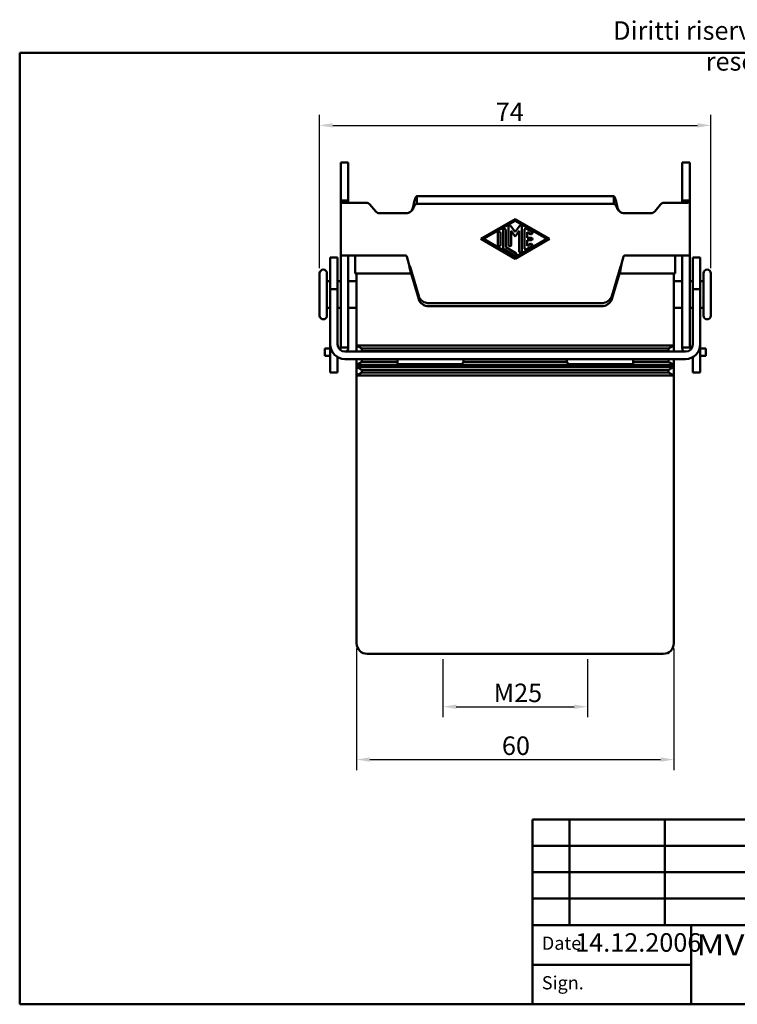
# Model space of a CAD drawing. Extents: x 10 to 287, y 10 to 210.
# Drawn here: x 10 to 146, y 10 to 196 of the extents above; entities that cross this region are included whole.
import ezdxf
from ezdxf.enums import TextEntityAlignment as Align

# ---------------------------------------------------------------- set-up
doc = ezdxf.new("R2010")
doc.units = 0
for name, color, linetype, lineweight in [('Bemaßungen(TC_020513_DIN)', 7, 'Continuous', 25), ('Schraffur', 179, 'Continuous', 9), ('Sichtbare Kanten(TC_020513_DIN)', 7, 'Continuous', 50), ('Skizziergeometrie(ISO)', 7, 'Continuous', 50), ('Symbole(ISO)', 7, 'Continuous', 25)]:
    doc.layers.add(name, color=color, linetype=linetype, lineweight=lineweight)
doc.styles.add('Aktuell-BSI', font='ARIAL.TTF')
doc.styles.add('Kopie von TC 5 mm', font='ARIAL.TTF', dxfattribs={"width": 1.2})
doc.styles.add('TC 2_5 mm', font='ARIAL.TTF', dxfattribs={"width": 0.9})
doc.styles.add('TC 3_5 mm', font='ARIAL.TTF', dxfattribs={"width": 0.8})
doc.styles.add('TC 5 mm', font='ARIAL.TTF', dxfattribs={"width": 0.9})
doc.dimstyles.new('STANDARD-TC_020513_DIN', dxfattribs={"dimtxt": 3.5, "dimasz": 2.5, "dimexe": 2, "dimexo": 1, "dimgap": 0.8, "dimtad": 1, "dimrnd": 1e-08, "dimzin": 12, "dimtxsty": 'Aktuell-BSI', "dimcen": 0.09, "dimdle": 10, "dimclrd": 7, "dimclre": 7, "dimclrt": 7, "dimadec": 0, "dimazin": 3, "dimtfac": 1, "dimtmove": 0, "dimatfit": 3, "dimfxl": 1, "dimtolj": 1, "dimtzin": 0, "dimlwd": 25, "dimlwe": 25, "dimarcsym": 0})

# ---------------------------------------------------------------- blocks, each defined once
blk = doc.blocks.new('Ränder Ilme Rahmen A4 quer')
at = {"layer": 'Skizziergeometrie(ISO)'}
for p, q in [((10, 10), (10, 190)), ((10, 190), (287, 190)), ((10, 10), (287, 10))]:
    blk.add_line(p, q, dxfattribs=at)
at = {"layer": 'Symbole(ISO)', "color": 7, "insert": (148.5, 196), "char_height": 3.5, "attachment_point": 2, "style": 'TC 2_5 mm'}
blk.add_mtext('\\fISOCPEUR|b0|i0;\\H3.5000;    Diritti riservati     All rights reseved', dxfattribs=at)
blk = doc.blocks.new('Schriftfelder Ilme')
at = {"layer": 'Schraffur'}
h = blk.add_hatch(color=7, dxfattribs=at)
edge = h.paths.add_edge_path()
edge.add_line((188.66, 18.85), (187.48, 20.89))
edge.add_arc((187.25, 20.75), 0.265, 30, 180)
edge.add_line((186.99, 20.75), (186.99, 15.85))
edge.add_arc((187.32, 15.85), 0.333, 180, 360)
edge.add_line((187.66, 15.85), (187.66, 19.25))
edge.add_line((187.66, 19.25), (188.51, 17.77))
edge.add_arc((188.66, 17.85), 0.167, 210, 330)
edge.add_line((188.8, 17.77), (189.66, 19.25))
edge.add_line((189.66, 19.25), (189.66, 14.29))
edge.add_arc((189.99, 14.29), 0.333, 180, 360)
edge.add_line((190.32, 14.29), (190.32, 20.75))
edge.add_arc((190.06, 20.75), 0.265, 0, 150)
edge.add_line((189.83, 20.89), (188.66, 18.85))
h = blk.add_hatch(color=7, dxfattribs=at)
edge = h.paths.add_edge_path()
edge.add_arc((184.66, 19.15), 0.333, 0, 180)
edge.add_line((184.32, 19.15), (184.32, 15.85))
edge.add_arc((184.66, 15.85), 0.333, 180, 360)
edge.add_line((184.99, 15.85), (184.99, 19.15))
h = blk.add_hatch(color=7, dxfattribs=at)
edge = h.paths.add_edge_path()
edge.add_line((188.49, 14.02), (186.32, 15.27))
edge.add_line((186.32, 15.27), (186.32, 19.94))
edge.add_arc((185.99, 19.94), 0.333, 0, 180)
edge.add_line((185.66, 19.94), (185.66, 15.27))
edge.add_arc((186.32, 15.27), 0.667, 180, 240.0184)
edge.add_line((185.99, 14.69), (188.16, 13.44))
edge.add_arc((188.32, 13.73), 0.333, 240.0184, 420.0184)
h = blk.add_hatch(color=7, dxfattribs=at)
edge = h.paths.add_edge_path()
edge.add_arc((192.69, 15.85), 0.333, 299.9816, 479.9816)
edge.add_line((192.52, 16.14), (191.66, 15.63))
edge.add_line((191.66, 15.63), (191.66, 17.17))
edge.add_line((191.66, 17.17), (192.69, 17.17))
edge.add_arc((192.69, 17.5), 0.333, 270, 450)
edge.add_line((192.69, 17.83), (191.66, 17.83))
edge.add_line((191.66, 17.83), (191.66, 19.37))
edge.add_line((191.66, 19.37), (192.52, 18.87))
edge.add_arc((192.69, 19.15), 0.333, 240.0184, 420.0184)
edge.add_line((192.86, 19.44), (191.49, 20.23))
edge.add_arc((191.32, 19.94), 0.333, 60.0184, 180)
edge.add_line((190.99, 19.94), (190.99, 15.06))
edge.add_arc((191.32, 15.06), 0.333, 180, 299.9816)
edge.add_line((191.49, 14.77), (192.86, 15.56))
for p, q in [((186.99, 20.75), (186.99, 15.85)), ((188.66, 18.85), (187.48, 20.89)), ((189.83, 20.89), (188.66, 18.85)), ((190.32, 14.29), (190.32, 20.75)), ((184.32, 15.85, 10), (184.32, 19.15, 10)), ((184.99, 19.15, 10), (184.99, 15.85, 10)), ((185.66, 19.94), (185.66, 15.27)), ((186.32, 15.27), (186.32, 19.94)), ((187.66, 19.25), (188.51, 17.77)), ((187.66, 15.85), (187.66, 19.25)), ((188.8, 17.77), (189.66, 19.25)), ((189.66, 19.25), (189.66, 14.29)), ((190.99, 15.06, 10), (190.99, 19.94, 10)), ((191.49, 20.23, 10), (192.86, 19.44, 10)), ((191.66, 19.37, 10), (191.66, 17.83, 10)), ((192.52, 18.87, 10), (191.66, 19.37, 10)), ((191.66, 17.83, 10), (192.69, 17.83, 10)), ((191.66, 17.17, 10), (191.66, 15.63, 10)), ((192.69, 17.17, 10), (191.66, 17.17, 10)), ((188.49, 14.02), (186.32, 15.27)), ((192.86, 15.56, 10), (191.49, 14.77, 10)), ((191.66, 15.63, 10), (192.52, 16.14, 10)), ((185.99, 14.69), (188.16, 13.44))]:
    blk.add_line(p, q)
for centre, radius, start, end in [((187.25, 20.75), 0.265, 30, 180), ((190.06, 20.75), 0.265, 0, 150), ((184.66, 19.15, 10), 0.333, 0, 180), ((185.99, 19.94), 0.333, 0, 180), ((191.32, 19.94, 10), 0.333, 60.0184, 180), ((192.69, 19.15, 10), 0.333, 240.0184, 60.0184), ((188.66, 17.85), 0.167, 210, 330), ((192.69, 17.5, 10), 0.333, 270, 90), ((184.66, 15.85, 10), 0.333, 180, 0), ((186.32, 15.27), 0.667, 180, 240.0184), ((187.32, 15.85), 0.333, 180, 0), ((191.32, 15.06, 10), 0.333, 180, 299.9816), ((192.69, 15.85, 10), 0.333, 299.9816, 119.9816), ((188.32, 13.73), 0.333, 240.0184, 60.0184), ((189.99, 14.29), 0.333, 180, 0)]:
    blk.add_arc(centre, radius, start, end)
at = {"layer": 'Skizziergeometrie(ISO)'}
for p, q in [((19.98, 45), (199.98, 45)), ((19.98, 45), (19.98, 10)), ((26.98, 45), (26.98, 25)), ((44.98, 45), (44.98, 25)), ((19.98, 40), (199.98, 40)), ((19.98, 35), (199.98, 35)), ((19.98, 30), (199.98, 30)), ((19.98, 25), (199.98, 25)), ((49.98, 10), (49.98, 25)), ((159.98, 25), (159.98, 10)), ((177.33, 25), (177.33, 10)), ((180.24, 17.65), (188.66, 22.5)), ((188.66, 22.5), (197.07, 17.65)), ((186.99, 15.85), (186.99, 20.75)), ((187.48, 20.89), (188.66, 18.85)), ((189.83, 20.89), (188.66, 18.85)), ((190.32, 14.29), (190.32, 20.75)), ((184.32, 15.85), (184.32, 19.15)), ((184.99, 19.15), (184.99, 15.85)), ((185.66, 15.27), (185.66, 19.94)), ((186.32, 19.94), (186.32, 15.27)), ((187.66, 19.25), (187.66, 15.85)), ((188.51, 17.77), (187.66, 19.25)), ((189.66, 19.25), (188.8, 17.77)), ((189.66, 14.29), (189.66, 19.25)), ((190.99, 15.06), (190.99, 19.94)), ((191.49, 20.23), (192.86, 19.44)), ((191.66, 19.37), (191.66, 17.83)), ((192.52, 18.87), (191.66, 19.37)), ((19.98, 17.5), (49.98, 17.5)), ((188.66, 12.5), (180.24, 17.36)), ((197.07, 17.36), (188.66, 12.5)), ((191.66, 17.83), (192.69, 17.83)), ((191.66, 17.17), (191.66, 15.63)), ((192.69, 17.17), (191.66, 17.17)), ((186.32, 15.27), (188.49, 14.02)), ((192.86, 15.56), (191.49, 14.77)), ((191.66, 15.63), (192.52, 16.14)), ((188.16, 13.44), (185.99, 14.69))]:
    blk.add_line(p, q, dxfattribs=at)
for centre, radius, start, end in [((187.25, 20.75), 0.265, 30, 180), ((190.06, 20.75), 0.265, 0, 150), ((184.66, 19.15), 0.333, 0, 180), ((185.99, 19.94), 0.333, 0, 180), ((191.32, 19.94), 0.333, 60.0184, 180), ((192.69, 19.15), 0.333, 240.0184, 60.0184), ((180.32, 17.5), 0.167, 119.9816, 240.0184), ((188.66, 17.85), 0.167, 210, 330), ((192.69, 17.5), 0.333, 270, 90), ((196.99, 17.5), 0.167, 299.9816, 60.0184), ((184.66, 15.85), 0.333, 180, 0), ((186.32, 15.27), 0.667, 180, 240.0184), ((187.32, 15.85), 0.333, 180, 0), ((191.32, 15.06), 0.333, 180, 299.9816), ((192.69, 15.85), 0.333, 299.9816, 119.9816), ((188.32, 13.73), 0.333, 240.0184, 60.0184), ((189.99, 14.29), 0.333, 180, 0)]:
    blk.add_arc(centre, radius, start, end, dxfattribs=at)
at = {"layer": 'Symbole(ISO)', "color": 7}
for s, insert, char_height, width, attachment_point, style in [('Scale', (168.66, 22.5), 2.5, 17.3406, 5, 'TC 2_5 mm'), (' Date', (20.98, 21.25), 2.5, 8.9975, 4, 'TC 2_5 mm'), ('14.12.2006', (39.98, 21.25), 3.5, 20.9533, 5, 'TC 3_5 mm'), (' Sign.', (20.98, 13.75), 2.5, 8.971, 4, 'TC 2_5 mm')]:
    blk.add_mtext(s, dxfattribs=dict(at, insert=insert, char_height=char_height, width=width, attachment_point=attachment_point, style=style))
at = {"layer": 'Symbole(ISO)', "color": 7, "style": 'Kopie von TC 5 mm', "width": 1.2}
blk.add_attdef('BAUTEILNUMMER', text='', height=4, dxfattribs=at).set_placement((50.98, 21.25), align=Align.MIDDLE_LEFT)
at = {"layer": 'Symbole(ISO)', "color": 7, "style": 'TC 5 mm', "width": 0.9}
blk.add_attdef('FirstViewScale', text='', height=5, dxfattribs=at).set_placement((168.66, 15), align=Align.MIDDLE_CENTER)
blk = doc.blocks.new('*D12')
at = {"layer": 'Bemaßungen(TC_020513_DIN)', "color": 7, "linetype": 'Continuous', "lineweight": 25}
for p, q in [((90.06, 75.31), (90.06, 64.31)), ((117.39, 75.31), (117.39, 64.31)), ((92.56, 66.31), (114.89, 66.31))]:
    blk.add_line(p, q, dxfattribs=at)
at = {"layer": 'Bemaßungen(TC_020513_DIN)', "color": 7, "linetype": 'Continuous'}
for points in [[(92.56, 66.72), (92.56, 65.89), (90.06, 66.31)], [(114.89, 66.72), (114.89, 65.89), (117.39, 66.31)]]:
    blk.add_solid(points, dxfattribs=at)
at = {"layer": 'Defpoints', "color": 0, "linetype": 'Continuous'}
for p in [(90.06, 76.31), (117.39, 76.31), (117.39, 66.31)]:
    blk.add_point(p, dxfattribs=at)
at = {"layer": 'Bemaßungen(TC_020513_DIN)', "color": 7, "linetype": 'Continuous', "lineweight": 25, "insert": (98.57, 70.68), "char_height": 3.5, "attachment_point": 1, "style": 'Aktuell-BSI'}
blk.add_mtext('\\A1; M25', dxfattribs=at)
blk = doc.blocks.new('*D13')
at = {"layer": 'Bemaßungen(TC_020513_DIN)', "color": 7, "linetype": 'Continuous', "lineweight": 25}
for p, q in [((73.72, 77.31), (73.72, 54.31)), ((133.72, 77.31), (133.72, 54.31)), ((76.22, 56.31), (131.22, 56.31))]:
    blk.add_line(p, q, dxfattribs=at)
at = {"layer": 'Bemaßungen(TC_020513_DIN)', "color": 7, "linetype": 'Continuous'}
for points in [[(76.22, 56.72), (76.22, 55.89), (73.72, 56.31)], [(131.22, 56.72), (131.22, 55.89), (133.72, 56.31)]]:
    blk.add_solid(points, dxfattribs=at)
at = {"layer": 'Defpoints', "color": 0, "linetype": 'Continuous'}
for p in [(73.72, 78.31), (133.72, 78.31), (133.72, 56.31)]:
    blk.add_point(p, dxfattribs=at)
at = {"layer": 'Bemaßungen(TC_020513_DIN)', "color": 7, "linetype": 'Continuous', "lineweight": 25, "insert": (101.21, 60.68), "char_height": 3.5, "attachment_point": 1, "style": 'Aktuell-BSI'}
blk.add_mtext('\\A1;60', dxfattribs=at)
blk = doc.blocks.new('*D16')
at = {"layer": 'Bemaßungen(TC_020513_DIN)', "color": 7, "linetype": 'Continuous', "lineweight": 25}
for p, q in [((66.72, 149.31), (66.72, 178.31)), ((140.72, 149.31), (140.72, 178.31)), ((69.22, 176.31), (138.22, 176.31))]:
    blk.add_line(p, q, dxfattribs=at)
at = {"layer": 'Bemaßungen(TC_020513_DIN)', "color": 7, "linetype": 'Continuous'}
for points in [[(69.22, 176.72), (69.22, 175.89), (66.72, 176.31)], [(138.22, 176.72), (138.22, 175.89), (140.72, 176.31)]]:
    blk.add_solid(points, dxfattribs=at)
at = {"layer": 'Defpoints', "color": 0, "linetype": 'Continuous'}
for p in [(140.72, 176.31), (66.72, 148.31), (140.72, 148.31)]:
    blk.add_point(p, dxfattribs=at)
at = {"layer": 'Bemaßungen(TC_020513_DIN)', "color": 7, "linetype": 'Continuous', "lineweight": 25, "insert": (100.04, 180.61), "char_height": 3.5, "attachment_point": 1, "style": 'Aktuell-BSI'}
blk.add_mtext('\\A1;74', dxfattribs=at)

msp = doc.modelspace()

# ---------------------------------------------------------------- linework, layer by layer
at = {"layer": 'Sichtbare Kanten(TC_020513_DIN)'}
for p, q in [((70.724, 164.151), (70.724, 169.307)), ((70.724, 169.307), (72.124, 169.307)), ((72.124, 169.307), (72.124, 164.151)), ((135.324, 169.307), (135.324, 164.151)), ((136.724, 169.307), (135.324, 169.307)), ((136.724, 164.151), (136.724, 169.307)), ((70.724, 164.151), (70.724, 162.104)), ((72.124, 162.104), (72.124, 164.151)), ((135.324, 162.104), (135.324, 164.151)), ((136.724, 164.151), (136.724, 162.104)), ((70.724, 151.668), (70.724, 162.104)), ((70.724, 162.104), (71.508, 162.104)), ((71.508, 162.104), (72.124, 162.104)), ((86.424, 162.885), (85.101, 162.885)), ((85.101, 162.885), (85.101, 162.101)), ((85.101, 162.101), (85.101, 161.485)), ((86.424, 162.885), (88.355, 162.885)), ((119.092, 162.885), (88.355, 162.885)), ((121.024, 162.885), (119.092, 162.885)), ((121.024, 162.885), (122.346, 162.885)), ((122.346, 162.101), (122.346, 162.885)), ((122.346, 161.485), (122.346, 162.101)), ((135.324, 162.104), (135.94, 162.104)), ((135.94, 162.104), (136.724, 162.104)), ((136.724, 162.104), (136.724, 151.668)), ((71.155, 161.668), (73.524, 161.668)), ((73.524, 161.668), (75.49, 161.668)), ((76.256, 161.311), (77.335, 160.026)), ((85.101, 161.485), (86.424, 161.485)), ((88.355, 161.485), (86.424, 161.485)), ((119.092, 161.485), (88.355, 161.485)), ((119.092, 161.485), (121.024, 161.485)), ((122.346, 161.485), (121.024, 161.485)), ((131.191, 161.311), (130.112, 160.026)), ((133.924, 161.668), (131.957, 161.668)), ((133.924, 161.668), (136.293, 161.668)), ((78.101, 159.668), (82.99, 159.668)), ((97.224, 154.807), (103.724, 158.557)), ((103.724, 158.557), (110.224, 154.807)), ((129.346, 159.668), (124.457, 159.668)), ((103.724, 158.269), (97.724, 154.807)), ((101.424, 153.106), (101.424, 156.509)), ((101.924, 156.509), (101.924, 153.25)), ((102.474, 153.683), (102.474, 157.115)), ((102.926, 157.261), (103.724, 156.16)), ((109.723, 154.807), (103.724, 158.269)), ((103.724, 156.16), (104.521, 157.261)), ((104.974, 157.115), (104.974, 152.5)), ((105.474, 153.077), (105.474, 156.538)), ((105.849, 156.754), (106.849, 156.177)), ((103.724, 151.057), (97.224, 154.807)), ((97.724, 154.807), (103.724, 151.346)), ((100.424, 153.683), (100.424, 155.932)), ((100.924, 155.932), (100.924, 153.683)), ((102.974, 156.343), (102.974, 153.683)), ((103.724, 155.307), (102.974, 156.343)), ((104.474, 156.343), (103.724, 155.307)), ((110.224, 154.807), (103.724, 151.057)), ((103.724, 151.346), (109.723, 154.807)), ((104.474, 152.5), (104.474, 156.343)), ((105.974, 156.105), (105.974, 155.057)), ((106.599, 155.744), (105.974, 156.105)), ((105.974, 155.057), (106.724, 155.057)), ((103.599, 151.707), (101.549, 152.889)), ((101.924, 153.25), (103.849, 152.14)), ((106.849, 153.438), (105.849, 152.861)), ((106.724, 154.557), (105.974, 154.557)), ((105.974, 154.557), (105.974, 153.51)), ((105.974, 153.51), (106.599, 153.871)), ((68.724, 151.307), (68.724, 150.599)), ((68.724, 151.307), (70.124, 151.307)), ((70.124, 151.307), (70.124, 150.599)), ((70.724, 151.668), (70.724, 147.7)), ((73.524, 151.668), (70.724, 151.668)), ((72.124, 147.7), (72.124, 151.668)), ((73.474, 151.668), (73.474, 148.307)), ((82.99, 151.668), (73.524, 151.668)), ((83.6, 150.108), (83.232, 151.483)), ((123.847, 150.108), (124.216, 151.483)), ((124.457, 151.668), (133.924, 151.668)), ((136.724, 151.668), (133.924, 151.668)), ((133.974, 151.668), (133.974, 148.307)), ((135.324, 147.7), (135.324, 151.668)), ((136.724, 151.668), (136.724, 147.7)), ((137.324, 151.307), (137.324, 150.599)), ((137.324, 151.307), (138.724, 151.307)), ((138.724, 151.307), (138.724, 150.599)), ((68.724, 150.599), (68.724, 145.486)), ((70.124, 150.599), (70.124, 145.486)), ((85.464, 144.008), (83.836, 149.517)), ((83.836, 149.517), (83.836, 149.256)), ((83.836, 149.256), (83.836, 148.925)), ((121.983, 144.008), (123.611, 149.517)), ((123.611, 149.256), (123.611, 149.517)), ((123.611, 148.925), (123.611, 149.256)), ((137.324, 150.599), (137.324, 145.486)), ((138.724, 150.599), (138.724, 145.486)), ((66.724, 148.307), (66.724, 140.307)), ((68.124, 148.307), (68.124, 140.307)), ((70.724, 147.7), (70.724, 147.351)), ((70.724, 147.351), (70.724, 142.523)), ((72.124, 147.351), (72.124, 147.7)), ((72.124, 142.523), (72.124, 147.351)), ((79.474, 148.307), (73.474, 148.307)), ((73.724, 148.307), (73.724, 134.635)), ((79.474, 148.307), (84.018, 148.307)), ((83.836, 148.925), (85.464, 143.417)), ((123.611, 148.925), (121.983, 143.417)), ((123.429, 148.307), (127.974, 148.307)), ((133.974, 148.307), (127.974, 148.307)), ((133.724, 148.307), (133.724, 134.635)), ((135.324, 147.351), (135.324, 147.7)), ((135.324, 142.523), (135.324, 147.351)), ((136.724, 147.7), (136.724, 147.351)), ((136.724, 147.351), (136.724, 142.523)), ((139.324, 148.307), (139.324, 140.307)), ((140.724, 148.307), (140.724, 140.307)), ((68.724, 146.807), (68.124, 146.807)), ((68.724, 145.307), (68.724, 145.486)), ((70.724, 146.807), (70.124, 146.807)), ((70.124, 145.307), (70.124, 145.486)), ((73.724, 146.807), (72.124, 146.807)), ((135.324, 146.807), (133.724, 146.807)), ((137.324, 146.807), (136.724, 146.807)), ((137.324, 145.307), (137.324, 145.486)), ((139.324, 146.807), (138.724, 146.807)), ((138.724, 145.307), (138.724, 145.486)), ((68.724, 145.307), (68.724, 137.307)), ((68.724, 145.307), (70.124, 145.307)), ((70.124, 145.307), (70.124, 137.307)), ((137.324, 145.307), (137.324, 137.307)), ((138.724, 145.307), (137.324, 145.307)), ((138.724, 145.307), (138.724, 137.307)), ((68.724, 141.807), (68.124, 141.807)), ((70.724, 141.807), (70.124, 141.807)), ((70.724, 134.307), (70.724, 142.523)), ((72.124, 142.523), (72.124, 134.307)), ((73.724, 141.807), (72.124, 141.807)), ((87.396, 142.665), (120.051, 142.665)), ((120.051, 142.073), (87.396, 142.073)), ((135.324, 141.807), (133.724, 141.807)), ((135.324, 142.523), (135.324, 134.307)), ((136.724, 134.307), (136.724, 142.523)), ((137.324, 141.807), (136.724, 141.807)), ((139.324, 141.807), (138.724, 141.807)), ((68.724, 134.891), (68.724, 137.307)), ((70.124, 134.891), (70.124, 137.307)), ((137.324, 134.891), (137.324, 137.307)), ((138.724, 134.891), (138.724, 137.307)), ((68.724, 134.891), (68.724, 129.573)), ((70.724, 134.307), (70.724, 134.17)), ((70.724, 134.307), (72.124, 134.307)), ((72.124, 134.17), (72.124, 134.307)), ((73.724, 133.491), (73.724, 134.635)), ((73.724, 134.635), (74.724, 134.057)), ((79.724, 134.635), (73.724, 134.635)), ((79.724, 134.635), (127.724, 134.635)), ((133.724, 134.635), (127.724, 134.635)), ((133.724, 134.635), (132.724, 134.057)), ((133.724, 134.635), (133.724, 133.491)), ((135.324, 134.17), (135.324, 134.307)), ((136.724, 134.307), (135.324, 134.307)), ((136.724, 134.307), (136.724, 134.17)), ((138.724, 134.891), (138.724, 129.573)), ((67.686, 134.07), (68.186, 134.07)), ((67.686, 134.07), (67.686, 132.67)), ((68.186, 132.67), (67.686, 132.67)), ((68.724, 134.07), (68.186, 134.07)), ((68.186, 132.67), (68.724, 132.67)), ((70.124, 132.466), (70.124, 129.573)), ((70.624, 134.07), (70.39, 134.07)), ((75.44, 133.491), (71.524, 133.491)), ((74.724, 133.557), (74.608, 133.491)), ((74.724, 134.057), (74.724, 133.557)), ((74.724, 134.057), (79.724, 134.057)), ((74.724, 133.557), (79.724, 133.557)), ((76.232, 133.491), (75.44, 133.491)), ((76.232, 133.491), (82.564, 133.491)), ((127.724, 134.057), (79.724, 134.057)), ((127.724, 133.557), (79.724, 133.557)), ((124.883, 133.491), (82.564, 133.491)), ((131.215, 133.491), (124.883, 133.491)), ((127.724, 134.057), (132.724, 134.057)), ((127.724, 133.557), (132.724, 133.557)), ((131.215, 133.491), (132.007, 133.491)), ((132.007, 133.491), (135.924, 133.491)), ((132.724, 134.057), (132.724, 133.557)), ((132.724, 133.557), (132.839, 133.491)), ((136.824, 134.07), (137.058, 134.07)), ((137.324, 132.466), (137.324, 129.573)), ((138.724, 134.07), (139.261, 134.07)), ((139.261, 132.67), (138.724, 132.67)), ((139.761, 134.07), (139.261, 134.07)), ((139.261, 132.67), (139.761, 132.67)), ((139.761, 134.07), (139.761, 132.67)), ((75.44, 132.091), (71.524, 132.091)), ((73.724, 130.98), (73.724, 132.091)), ((74.724, 131.557), (73.724, 130.98)), ((73.724, 130.98), (79.724, 130.98)), ((73.724, 130.98), (73.724, 130.635)), ((73.724, 128.98), (73.724, 130.635)), ((73.724, 130.635), (74.724, 130.057)), ((79.724, 130.635), (73.724, 130.635)), ((74.666, 132.091), (74.724, 132.057)), ((74.724, 132.057), (74.724, 131.557)), ((74.724, 132.057), (79.724, 132.057)), ((74.724, 131.557), (79.724, 131.557)), ((76.232, 132.091), (75.44, 132.091)), ((76.232, 132.091), (82.564, 132.091)), ((81.44, 132.057), (79.724, 132.057)), ((81.44, 131.557), (79.724, 131.557)), ((127.724, 130.98), (79.724, 130.98)), ((79.724, 130.635), (127.724, 130.635)), ((81.44, 132.091), (81.44, 131.991)), ((81.44, 131.991), (81.44, 131.153)), ((81.44, 131.153), (93.44, 131.153)), ((124.883, 132.091), (82.564, 132.091)), ((113.516, 131.557), (93.931, 131.557)), ((93.94, 131.991), (93.94, 132.071)), ((113.507, 132.057), (93.94, 132.057)), ((93.94, 131.653), (93.94, 131.991)), ((113.507, 132.071), (113.507, 131.991)), ((113.507, 131.653), (113.507, 131.991)), ((126.007, 131.153), (114.007, 131.153)), ((131.215, 132.091), (124.883, 132.091)), ((126.007, 131.991), (126.007, 132.091)), ((127.724, 132.057), (126.007, 132.057)), ((126.007, 131.991), (126.007, 131.153)), ((127.724, 131.557), (126.007, 131.557)), ((127.724, 132.057), (132.724, 132.057)), ((127.724, 131.557), (132.724, 131.557)), ((127.724, 130.98), (133.724, 130.98)), ((133.724, 130.635), (127.724, 130.635)), ((131.215, 132.091), (132.007, 132.091)), ((132.007, 132.091), (135.924, 132.091)), ((132.781, 132.091), (132.724, 132.057)), ((132.724, 132.057), (132.724, 131.557)), ((132.724, 131.557), (133.724, 130.98)), ((133.724, 130.635), (132.724, 130.057)), ((133.724, 132.091), (133.724, 130.98)), ((133.724, 130.98), (133.724, 130.635)), ((133.724, 130.635), (133.724, 128.98)), ((68.724, 129.573), (70.124, 129.573)), ((74.724, 129.557), (73.724, 128.98)), ((73.724, 128.98), (79.724, 128.98)), ((73.724, 128.98), (73.724, 78.307)), ((74.724, 130.057), (74.724, 129.557)), ((74.724, 130.057), (79.724, 130.057)), ((74.724, 129.557), (79.724, 129.557)), ((127.724, 130.057), (79.724, 130.057)), ((127.724, 129.557), (79.724, 129.557)), ((127.724, 128.98), (79.724, 128.98)), ((127.724, 130.057), (132.724, 130.057)), ((127.724, 129.557), (132.724, 129.557)), ((127.724, 128.98), (133.724, 128.98)), ((132.724, 130.057), (132.724, 129.557)), ((132.724, 129.557), (133.724, 128.98)), ((133.724, 128.98), (133.724, 78.307)), ((137.324, 129.573), (138.724, 129.573)), ((79.724, 76.307), (75.724, 76.307)), ((79.724, 76.307), (127.724, 76.307)), ((131.724, 76.307), (127.724, 76.307))]:
    msp.add_line(p, q, dxfattribs=at)
at = {"layer": 'Sichtbare Kanten(TC_020513_DIN)', "flags": 128}
for points in [[(70.766, 161.889), (70.762, 161.898), (70.759, 161.907), (70.756, 161.916), (70.753, 161.925), (70.75, 161.934), (70.747, 161.943), (70.745, 161.952), (70.742, 161.961), (70.74, 161.97), (70.738, 161.979), (70.736, 161.988), (70.734, 161.997), (70.732, 162.005), (70.731, 162.014), (70.73, 162.023), (70.728, 162.032), (70.727, 162.041), (70.726, 162.05), (70.725, 162.059), (70.725, 162.068), (70.724, 162.077), (70.724, 162.086), (70.724, 162.095), (70.724, 162.104)], [(72.124, 162.104), (72.124, 162.095), (72.124, 162.086), (72.124, 162.077), (72.124, 162.068), (72.125, 162.059), (72.125, 162.05), (72.125, 162.041), (72.126, 162.032), (72.127, 162.023), (72.127, 162.014), (72.128, 162.005), (72.129, 161.997), (72.13, 161.988), (72.131, 161.979), (72.132, 161.97), (72.133, 161.961), (72.134, 161.952), (72.135, 161.943), (72.137, 161.934), (72.138, 161.925), (72.14, 161.916), (72.141, 161.907), (72.143, 161.898), (72.145, 161.889)], [(84.439, 161.031), (84.467, 161.165), (84.494, 161.295), (84.522, 161.423), (84.549, 161.546), (84.577, 161.666), (84.605, 161.782), (84.632, 161.893), (84.66, 162), (84.687, 162.102), (84.715, 162.198), (84.742, 162.289), (84.77, 162.374), (84.798, 162.454), (84.825, 162.527), (84.853, 162.593), (84.88, 162.654), (84.908, 162.707), (84.936, 162.754), (84.963, 162.794), (84.991, 162.827), (85.019, 162.852), (85.046, 162.87), (85.074, 162.881), (85.101, 162.885)], [(122.346, 162.885), (122.373, 162.881), (122.401, 162.87), (122.429, 162.852), (122.456, 162.827), (122.484, 162.794), (122.511, 162.755), (122.539, 162.708), (122.566, 162.655), (122.594, 162.595), (122.622, 162.528), (122.649, 162.455), (122.677, 162.376), (122.704, 162.291), (122.732, 162.2), (122.759, 162.104), (122.787, 162.002), (122.815, 161.895), (122.842, 161.784), (122.87, 161.667), (122.898, 161.547), (122.925, 161.423), (122.953, 161.296), (122.98, 161.165), (123.008, 161.031)], [(135.303, 161.889), (135.304, 161.898), (135.306, 161.907), (135.308, 161.916), (135.309, 161.925), (135.31, 161.934), (135.312, 161.943), (135.313, 161.952), (135.314, 161.961), (135.315, 161.97), (135.316, 161.979), (135.317, 161.988), (135.318, 161.997), (135.319, 162.005), (135.32, 162.014), (135.321, 162.023), (135.321, 162.032), (135.322, 162.041), (135.322, 162.05), (135.323, 162.059), (135.323, 162.068), (135.323, 162.077), (135.324, 162.086), (135.324, 162.095), (135.324, 162.104)], [(136.724, 162.104), (136.724, 162.095), (136.723, 162.086), (136.723, 162.077), (136.722, 162.068), (136.722, 162.059), (136.721, 162.05), (136.72, 162.041), (136.719, 162.032), (136.718, 162.023), (136.716, 162.014), (136.715, 162.005), (136.713, 161.997), (136.711, 161.988), (136.709, 161.979), (136.707, 161.97), (136.705, 161.961), (136.703, 161.952), (136.7, 161.943), (136.697, 161.934), (136.694, 161.925), (136.691, 161.916), (136.688, 161.907), (136.685, 161.898), (136.682, 161.889)], [(71.155, 161.668), (71.125, 161.669), (71.097, 161.671), (71.069, 161.673), (71.043, 161.677), (71.018, 161.682), (70.993, 161.688), (70.97, 161.695), (70.948, 161.703), (70.927, 161.713), (70.906, 161.723), (70.888, 161.734), (70.871, 161.746), (70.856, 161.759), (70.842, 161.771), (70.829, 161.784), (70.818, 161.797), (70.808, 161.81), (70.799, 161.823), (70.791, 161.836), (70.784, 161.848), (70.779, 161.86), (70.774, 161.87), (70.769, 161.88), (70.766, 161.889)], [(72.145, 161.889), (72.146, 161.88), (72.149, 161.87), (72.151, 161.86), (72.154, 161.848), (72.157, 161.836), (72.161, 161.824), (72.165, 161.811), (72.17, 161.798), (72.176, 161.786), (72.182, 161.773), (72.189, 161.76), (72.196, 161.748), (72.204, 161.736), (72.213, 161.725), (72.223, 161.714), (72.234, 161.705), (72.245, 161.697), (72.256, 161.689), (72.269, 161.683), (72.282, 161.678), (72.295, 161.674), (72.309, 161.671), (72.324, 161.669), (72.339, 161.668)], [(84.028, 160.085), (84.038, 160.099), (84.049, 160.115), (84.062, 160.133), (84.076, 160.153), (84.091, 160.175), (84.107, 160.199), (84.123, 160.225), (84.14, 160.253), (84.158, 160.282), (84.176, 160.314), (84.195, 160.348), (84.213, 160.383), (84.232, 160.421), (84.251, 160.46), (84.27, 160.501), (84.288, 160.543), (84.307, 160.588), (84.326, 160.638), (84.346, 160.693), (84.366, 160.751), (84.385, 160.815), (84.404, 160.883), (84.422, 160.955), (84.439, 161.031)], [(84.439, 160.558), (84.433, 160.544), (84.426, 160.529), (84.418, 160.511), (84.409, 160.493), (84.398, 160.472), (84.386, 160.451), (84.372, 160.428), (84.356, 160.403), (84.338, 160.378), (84.319, 160.352), (84.297, 160.325), (84.274, 160.298), (84.25, 160.272), (84.227, 160.247), (84.203, 160.224), (84.18, 160.203), (84.157, 160.183), (84.135, 160.164), (84.114, 160.147), (84.094, 160.132), (84.075, 160.118), (84.057, 160.105), (84.042, 160.094), (84.028, 160.085)], [(85.101, 161.485), (85.074, 161.483), (85.046, 161.478), (85.019, 161.469), (84.991, 161.456), (84.964, 161.44), (84.936, 161.42), (84.908, 161.397), (84.881, 161.37), (84.853, 161.34), (84.825, 161.306), (84.798, 161.27), (84.77, 161.23), (84.743, 161.188), (84.715, 161.142), (84.688, 161.094), (84.66, 161.043), (84.632, 160.99), (84.605, 160.934), (84.577, 160.876), (84.55, 160.816), (84.522, 160.754), (84.494, 160.69), (84.467, 160.625), (84.439, 160.558)], [(123.008, 160.558), (122.98, 160.625), (122.953, 160.69), (122.925, 160.754), (122.898, 160.816), (122.87, 160.876), (122.843, 160.934), (122.815, 160.989), (122.787, 161.043), (122.76, 161.094), (122.732, 161.142), (122.705, 161.188), (122.677, 161.23), (122.649, 161.27), (122.622, 161.306), (122.594, 161.34), (122.567, 161.37), (122.539, 161.396), (122.511, 161.42), (122.484, 161.44), (122.456, 161.456), (122.429, 161.469), (122.401, 161.478), (122.374, 161.483), (122.346, 161.485)], [(123.008, 161.031), (123.025, 160.955), (123.043, 160.883), (123.062, 160.815), (123.082, 160.751), (123.101, 160.693), (123.121, 160.638), (123.141, 160.588), (123.159, 160.543), (123.178, 160.501), (123.196, 160.46), (123.215, 160.421), (123.234, 160.383), (123.253, 160.348), (123.271, 160.314), (123.289, 160.282), (123.307, 160.253), (123.324, 160.225), (123.341, 160.199), (123.356, 160.175), (123.371, 160.153), (123.385, 160.133), (123.398, 160.115), (123.409, 160.099), (123.42, 160.085)], [(123.42, 160.085), (123.406, 160.094), (123.39, 160.105), (123.372, 160.118), (123.354, 160.132), (123.333, 160.147), (123.312, 160.164), (123.29, 160.183), (123.267, 160.203), (123.244, 160.224), (123.22, 160.247), (123.197, 160.272), (123.173, 160.298), (123.15, 160.325), (123.128, 160.352), (123.109, 160.378), (123.091, 160.403), (123.076, 160.428), (123.062, 160.451), (123.049, 160.472), (123.038, 160.493), (123.029, 160.511), (123.021, 160.529), (123.014, 160.544), (123.008, 160.558)], [(135.108, 161.668), (135.122, 161.669), (135.136, 161.67), (135.149, 161.673), (135.162, 161.676), (135.174, 161.681), (135.186, 161.686), (135.197, 161.693), (135.208, 161.7), (135.218, 161.709), (135.227, 161.718), (135.236, 161.728), (135.245, 161.739), (135.253, 161.75), (135.26, 161.763), (135.267, 161.776), (135.273, 161.79), (135.279, 161.804), (135.284, 161.818), (135.289, 161.832), (135.292, 161.845), (135.296, 161.857), (135.298, 161.869), (135.301, 161.88), (135.303, 161.889)], [(136.682, 161.889), (136.678, 161.88), (136.674, 161.87), (136.669, 161.859), (136.663, 161.848), (136.656, 161.836), (136.648, 161.823), (136.639, 161.81), (136.629, 161.797), (136.618, 161.784), (136.605, 161.771), (136.591, 161.758), (136.576, 161.746), (136.559, 161.734), (136.54, 161.723), (136.52, 161.712), (136.499, 161.703), (136.477, 161.695), (136.454, 161.688), (136.429, 161.682), (136.404, 161.677), (136.378, 161.673), (136.35, 161.671), (136.322, 161.669), (136.293, 161.668)], [(83.836, 148.925), (83.826, 148.971), (83.816, 149.018), (83.806, 149.065), (83.797, 149.112), (83.787, 149.16), (83.777, 149.208), (83.767, 149.257), (83.757, 149.305), (83.747, 149.354), (83.738, 149.403), (83.728, 149.453), (83.718, 149.502), (83.708, 149.552), (83.698, 149.602), (83.689, 149.652), (83.679, 149.702), (83.669, 149.753), (83.659, 149.803), (83.649, 149.854), (83.639, 149.905), (83.63, 149.956), (83.62, 150.006), (83.61, 150.057), (83.6, 150.108)], [(83.6, 150.108), (83.61, 150.083), (83.62, 150.057), (83.63, 150.032), (83.639, 150.006), (83.649, 149.981), (83.659, 149.956), (83.669, 149.931), (83.679, 149.905), (83.689, 149.88), (83.698, 149.855), (83.708, 149.83), (83.718, 149.805), (83.728, 149.78), (83.738, 149.756), (83.747, 149.731), (83.757, 149.707), (83.767, 149.682), (83.777, 149.658), (83.787, 149.634), (83.797, 149.61), (83.806, 149.587), (83.816, 149.563), (83.826, 149.54), (83.836, 149.517)], [(123.611, 149.517), (123.621, 149.54), (123.631, 149.563), (123.641, 149.587), (123.651, 149.61), (123.661, 149.634), (123.67, 149.658), (123.68, 149.682), (123.69, 149.707), (123.7, 149.731), (123.71, 149.756), (123.719, 149.78), (123.729, 149.805), (123.739, 149.83), (123.749, 149.855), (123.759, 149.88), (123.769, 149.905), (123.778, 149.931), (123.788, 149.956), (123.798, 149.981), (123.808, 150.006), (123.818, 150.032), (123.827, 150.057), (123.837, 150.083), (123.847, 150.108)], [(123.847, 150.108), (123.837, 150.057), (123.827, 150.006), (123.818, 149.956), (123.808, 149.905), (123.798, 149.854), (123.788, 149.803), (123.778, 149.753), (123.769, 149.702), (123.759, 149.652), (123.749, 149.602), (123.739, 149.552), (123.729, 149.502), (123.719, 149.453), (123.71, 149.403), (123.7, 149.354), (123.69, 149.305), (123.68, 149.257), (123.67, 149.208), (123.661, 149.16), (123.651, 149.112), (123.641, 149.065), (123.631, 149.018), (123.621, 148.971), (123.611, 148.925)], [(93.94, 132.071), (93.94, 132.072), (93.941, 132.074), (93.942, 132.077), (93.944, 132.079), (93.946, 132.081), (93.949, 132.082), (93.952, 132.084), (93.956, 132.085), (93.959, 132.086), (93.963, 132.087), (93.967, 132.088), (93.97, 132.088), (93.974, 132.089), (93.978, 132.089), (93.982, 132.09), (93.986, 132.09), (93.99, 132.09), (93.994, 132.09), (93.998, 132.091), (94.001, 132.091), (94.005, 132.091), (94.008, 132.091), (94.011, 132.091), (94.013, 132.091)], [(113.434, 132.091), (113.437, 132.091), (113.439, 132.091), (113.443, 132.091), (113.446, 132.091), (113.449, 132.091), (113.453, 132.09), (113.457, 132.09), (113.461, 132.09), (113.465, 132.09), (113.469, 132.089), (113.472, 132.089), (113.476, 132.088), (113.48, 132.088), (113.484, 132.087), (113.487, 132.086), (113.491, 132.085), (113.494, 132.084), (113.497, 132.083), (113.5, 132.081), (113.502, 132.08), (113.504, 132.078), (113.506, 132.076), (113.507, 132.073), (113.507, 132.071)]]:
    msp.add_lwpolyline(points, dxfattribs=at)
at = {"layer": 'Sichtbare Kanten(TC_020513_DIN)'}
for centre, radius, start, end in [((75.49, 160.668), 1, 40, 90), ((131.957, 160.668), 1, 90, 140), ((78.101, 160.668), 1, 220, 270), ((82.99, 161.168), 1.5, 270, 313.76012), ((124.457, 161.168), 1.5, 226.23988, 270), ((129.346, 160.668), 1, 270, 320), ((101.674, 156.509), 0.25, 0, 180), ((102.724, 157.115), 0.25, 35.90958, 180), ((104.724, 157.115), 0.25, 0, 144.09042), ((105.724, 156.538), 0.25, 60.01836, 180), ((100.674, 155.932), 0.25, 0, 180), ((106.724, 155.961), 0.25, 240.01836, 60.01836), ((106.724, 154.807), 0.25, 270, 90), ((100.674, 153.683), 0.25, 180, 0), ((101.674, 153.106), 0.25, 180, 240.01836), ((102.724, 153.683), 0.25, 180, 0), ((105.724, 153.077), 0.25, 180, 299.98164), ((106.724, 153.654), 0.25, 299.98164, 119.98164), ((82.99, 151.418), 0.25, 15, 90), ((103.724, 151.923), 0.25, 240.01836, 60.01836), ((104.724, 152.5), 0.25, 180, 0), ((124.457, 151.418), 0.25, 90, 165), ((67.424, 148.307), 0.7, 0, 180), ((140.024, 148.307), 0.7, 0, 180), ((67.424, 140.307), 0.7, 180, 0), ((140.024, 140.307), 0.7, 180, 0), ((71.524, 134.891), 2.8, 180, 270), ((71.524, 134.891), 1.4, 180, 270), ((70.624, 134.17), 0.1, 270, 0), ((70.624, 134.17), 1.5, 333.08585, 0), ((136.824, 134.17), 1.5, 180, 206.91415), ((135.924, 134.891), 2.8, 270, 0), ((135.924, 134.891), 1.4, 270, 0), ((136.824, 134.17), 0.1, 180, 270), ((93.44, 131.653), 0.5, 270, 0), ((114.007, 131.653), 0.5, 180, 270), ((75.724, 78.307), 2, 180, 270), ((131.724, 78.307), 2, 270, 0)]:
    msp.add_arc(centre, radius, start, end, dxfattribs=at)
for centre, major_axis, start_param, end_param in [((87.396, 144.477), (-2, 0), 0.2617994, 1.5707963), ((120.051, 144.477), (2, 0), 4.712389, 6.0213859), ((87.396, 143.886), (-2, 0), 0.2617994, 1.5707963), ((120.051, 143.886), (2, 0), 4.712389, 6.0213859)]:
    msp.add_ellipse(centre, major_axis=major_axis, ratio=0.9063078, start_param=start_param, end_param=end_param, dxfattribs=at)

# ---------------------------------------------------------------- block references
msp.add_blockref('Ränder Ilme Rahmen A4 quer', (0, 0))
msp.add_blockref('Schriftfelder Ilme', (87.02, -0.001)).add_auto_attribs({'FirstViewScale': '1:1', 'BAUTEILNUMMER': 'MVFV 06 LG25'})

# ---------------------------------------------------------------- dimensions: what is measured, and where the dimension line sits
at = {"layer": 'Bemaßungen(TC_020513_DIN)', "color": 7, "linetype": 'Continuous', "lineweight": 25}
for base, p1, p2, picture, middle in [((140.724, 176.307), (66.724, 148.307), (140.724, 148.307), '*D16', (102.522, 176.307)), ((133.724, 56.307), (73.724, 78.307), (133.724, 78.307), '*D13', (103.724, 56.307))]:
    dim = msp.add_linear_dim(base=base, p1=p1, p2=p2, angle=180, dimstyle='STANDARD-TC_020513_DIN', override={"dimdec": 2, "dimtp": 0, "dimtm": 0, "dimtdec": 2}, dxfattribs=at)
    dim.commit()
    dim.dimension.update_dxf_attribs({"geometry": picture, "text_midpoint": middle, "dimtype": 160})
dim = msp.add_linear_dim(base=(117.386, 66.307), p1=(90.062, 76.307), p2=(117.386, 76.307), angle=180, text=' M25', dimstyle='STANDARD-TC_020513_DIN', override={"dimdec": 2, "dimtp": 0, "dimtm": 0, "dimtdec": 2}, dxfattribs=at)
dim.commit()
dim.dimension.update_dxf_attribs({"geometry": '*D12', "text_midpoint": (103.724, 66.307), "dimtype": 160})

doc.saveas('drawing.dxf')
